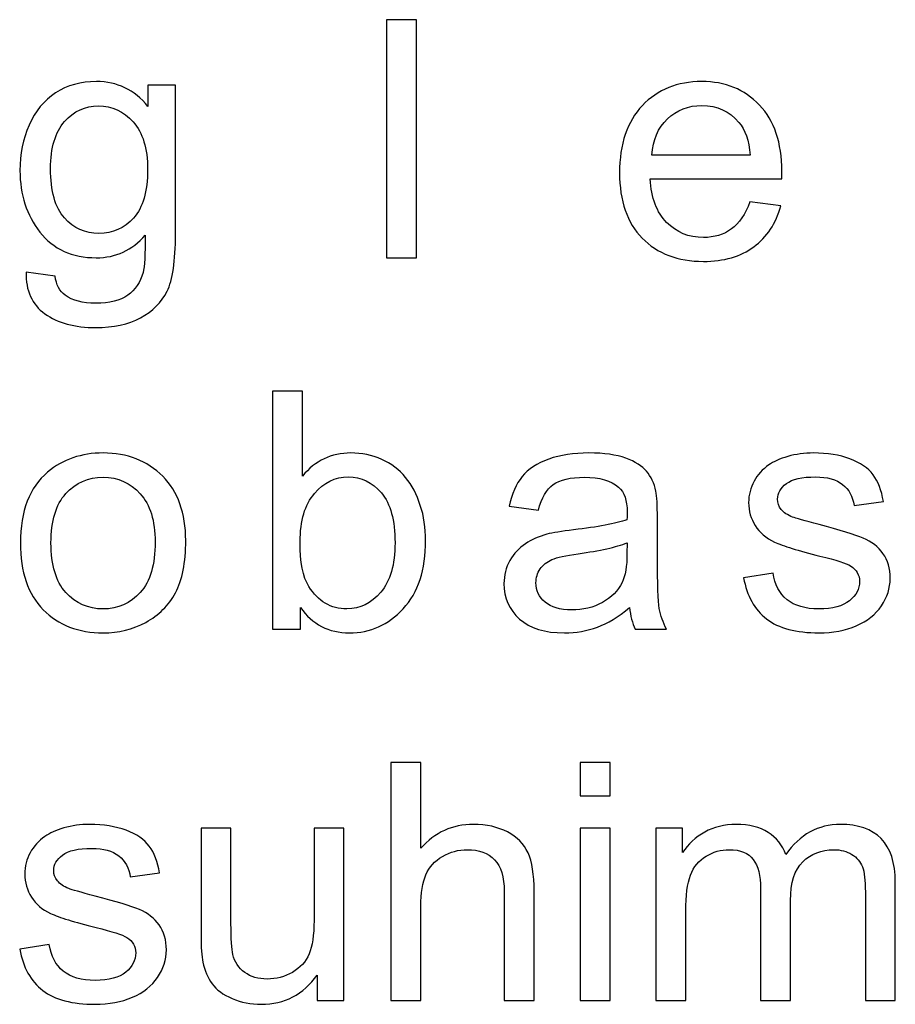
# Model space of a CAD drawing. Units: centimetres. Extents: x -11.9 to 11.7, y -17.5 to 18.1.
# Drawn here: x -1.6 to -0.7, y 2.7 to 3.7 of the extents above; entities that cross this region are included whole.
import ezdxf

# ---------------------------------------------------------------- set-up
doc = ezdxf.new("R2010")
doc.units = ezdxf.units.CM
doc.header["$MEASUREMENT"] = 0
doc.layers.add('Layer 1', color=7, linetype='Continuous')

msp = doc.modelspace()

# ---------------------------------------------------------------- linework, layer by layer
at = {"layer": 'Layer 1', "color": 250}
for points, knots in [([(-1.25646, 3.45537), (-1.25646, 3.45537), (-1.25646, 3.69509), (-1.25646, 3.69509), (-1.25646, 3.69509), (-1.25646, 3.69509), (-1.22632, 3.69509), (-1.22632, 3.69509), (-1.22632, 3.69509), (-1.22632, 3.69509), (-1.22632, 3.45537), (-1.22632, 3.45537), (-1.22632, 3.45537), (-1.22632, 3.45537), (-1.25646, 3.45537), (-1.25646, 3.45537)], [0, 0, 0, 0, 0.2, 0.2, 0.2, 0.2, 0.4, 0.4, 0.4, 0.4, 0.6, 0.6, 0.6, 0.6, 1, 1, 1, 1]), ([(-1.6194, 3.44097), (-1.6194, 3.44097), (-1.59028, 3.43696), (-1.59028, 3.43696), (-1.59028, 3.43696), (-1.58909, 3.42814), (-1.58566, 3.42172), (-1.58007, 3.41765), (-1.58007, 3.41765), (-1.57259, 3.41224), (-1.56237, 3.4095), (-1.54941, 3.4095), (-1.54941, 3.4095), (-1.53548, 3.4095), (-1.5247, 3.41224), (-1.5171, 3.41765), (-1.5171, 3.41765), (-1.50951, 3.42306), (-1.50437, 3.4307), (-1.50169, 3.44047), (-1.50169, 3.44047), (-1.50014, 3.44644), (-1.49941, 3.459), (-1.49952, 3.47814), (-1.49952, 3.47814), (-1.51271, 3.46296), (-1.52909, 3.45537), (-1.54873, 3.45537), (-1.54873, 3.45537), (-1.57316, 3.45537), (-1.59211, 3.46397), (-1.60547, 3.48121), (-1.60547, 3.48121), (-1.61888, 3.49839), (-1.62556, 3.51904), (-1.62556, 3.5431), (-1.62556, 3.5431), (-1.62556, 3.55966), (-1.62248, 3.57495), (-1.61637, 3.58895), (-1.61637, 3.58895), (-1.61026, 3.60296), (-1.60136, 3.61373), (-1.58971, 3.62138), (-1.58971, 3.62138), (-1.57807, 3.62902), (-1.56437, 3.63283), (-1.54861, 3.63283), (-1.54861, 3.63283), (-1.52766, 3.63283), (-1.51037, 3.62445), (-1.49678, 3.6077), (-1.49678, 3.6077), (-1.49678, 3.6077), (-1.49678, 3.62913), (-1.49678, 3.62913), (-1.49678, 3.62913), (-1.49678, 3.62913), (-1.46904, 3.62913), (-1.46904, 3.62913), (-1.46904, 3.62913), (-1.46904, 3.62913), (-1.46904, 3.47909), (-1.46904, 3.47909), (-1.46904, 3.47909), (-1.46904, 3.45202), (-1.47184, 3.43288), (-1.47749, 3.42163), (-1.47749, 3.42163), (-1.48308, 3.41034), (-1.49204, 3.40141), (-1.5042, 3.39488), (-1.5042, 3.39488), (-1.51642, 3.38835), (-1.53143, 3.38506), (-1.54924, 3.38506), (-1.54924, 3.38506), (-1.57042, 3.38506), (-1.58749, 3.38969), (-1.6005, 3.39901), (-1.6005, 3.39901), (-1.61357, 3.40828), (-1.61985, 3.42228), (-1.6194, 3.44097)], [0, 0, 0, 0, 0.045455, 0.045455, 0.045455, 0.045455, 0.090909, 0.090909, 0.090909, 0.090909, 0.136364, 0.136364, 0.136364, 0.136364, 0.181818, 0.181818, 0.181818, 0.181818, 0.227273, 0.227273, 0.227273, 0.227273, 0.272727, 0.272727, 0.272727, 0.272727, 0.318182, 0.318182, 0.318182, 0.318182, 0.363636, 0.363636, 0.363636, 0.363636, 0.409091, 0.409091, 0.409091, 0.409091, 0.454545, 0.454545, 0.454545, 0.454545, 0.5, 0.5, 0.5, 0.5, 0.545455, 0.545455, 0.545455, 0.545455, 0.590909, 0.590909, 0.590909, 0.590909, 0.636364, 0.636364, 0.636364, 0.636364, 0.681818, 0.681818, 0.681818, 0.681818, 0.727273, 0.727273, 0.727273, 0.727273, 0.772727, 0.772727, 0.772727, 0.772727, 0.818182, 0.818182, 0.818182, 0.818182, 0.863636, 0.863636, 0.863636, 0.863636, 0.909091, 0.909091, 0.909091, 0.909091, 1, 1, 1, 1]), ([(-0.89083, 3.51162), (-0.89083, 3.51162), (-0.85967, 3.5076), (-0.85967, 3.5076), (-0.85967, 3.5076), (-0.86452, 3.48992), (-0.87359, 3.47614), (-0.88684, 3.46636), (-0.88684, 3.46636), (-0.90007, 3.4566), (-0.91698, 3.45169), (-0.93758, 3.45169), (-0.93758, 3.45169), (-0.96349, 3.45169), (-0.98404, 3.4595), (-0.99923, 3.47512), (-0.99923, 3.47512), (-1.01441, 3.49069), (-1.022, 3.51262), (-1.022, 3.54081), (-1.022, 3.54081), (-1.022, 3.56993), (-1.01436, 3.59258), (-0.99901, 3.60865), (-0.99901, 3.60865), (-0.98364, 3.62479), (-0.96372, 3.63283), (-0.93923, 3.63283), (-0.93923, 3.63283), (-0.91554, 3.63283), (-0.89619, 3.62495), (-0.88119, 3.60916), (-0.88119, 3.60916), (-0.86617, 3.59336), (-0.85863, 3.57115), (-0.85863, 3.54253), (-0.85863, 3.54253), (-0.85863, 3.54081), (-0.85869, 3.53818), (-0.8588, 3.53472), (-0.8588, 3.53472), (-0.8588, 3.53472), (-0.99119, 3.53472), (-0.99119, 3.53472), (-0.99119, 3.53472), (-0.99004, 3.51569), (-0.98456, 3.50107), (-0.97463, 3.49097), (-0.97463, 3.49097), (-0.96476, 3.48087), (-0.95236, 3.47579), (-0.93758, 3.47579), (-0.93758, 3.47579), (-0.92657, 3.47579), (-0.91714, 3.47864), (-0.90938, 3.48433), (-0.90938, 3.48433), (-0.90156, 3.49002), (-0.89539, 3.49911), (-0.89083, 3.51162)], [0, 0, 0, 0, 0.0625, 0.0625, 0.0625, 0.0625, 0.125, 0.125, 0.125, 0.125, 0.1875, 0.1875, 0.1875, 0.1875, 0.25, 0.25, 0.25, 0.25, 0.3125, 0.3125, 0.3125, 0.3125, 0.375, 0.375, 0.375, 0.375, 0.4375, 0.4375, 0.4375, 0.4375, 0.5, 0.5, 0.5, 0.5, 0.5625, 0.5625, 0.5625, 0.5625, 0.625, 0.625, 0.625, 0.625, 0.6875, 0.6875, 0.6875, 0.6875, 0.75, 0.75, 0.75, 0.75, 0.8125, 0.8125, 0.8125, 0.8125, 0.875, 0.875, 0.875, 0.875, 1, 1, 1, 1]), ([(-1.59474, 3.54521), (-1.59474, 3.5225), (-1.59011, 3.50592), (-1.58087, 3.49549), (-1.58087, 3.49549), (-1.57156, 3.48505), (-1.55997, 3.47981), (-1.54604, 3.47981), (-1.54604, 3.47981), (-1.53217, 3.47981), (-1.52059, 3.485), (-1.51117, 3.49537), (-1.51117, 3.49537), (-1.50181, 3.50576), (-1.49712, 3.52206), (-1.49712, 3.54426), (-1.49712, 3.54426), (-1.49712, 3.56546), (-1.50198, 3.58148), (-1.51162, 3.59225), (-1.51162, 3.59225), (-1.52127, 3.60302), (-1.53292, 3.60838), (-1.5465, 3.60838), (-1.5465, 3.60838), (-1.55992, 3.60838), (-1.57128, 3.60307), (-1.58069, 3.59247), (-1.58069, 3.59247), (-1.59006, 3.58187), (-1.59474, 3.56614), (-1.59474, 3.54521)], [0, 0, 0, 0, 0.111111, 0.111111, 0.111111, 0.111111, 0.222222, 0.222222, 0.222222, 0.222222, 0.333333, 0.333333, 0.333333, 0.333333, 0.444444, 0.444444, 0.444444, 0.444444, 0.555556, 0.555556, 0.555556, 0.555556, 0.666667, 0.666667, 0.666667, 0.666667, 0.777778, 0.777778, 0.777778, 0.777778, 1, 1, 1, 1]), ([(-0.98947, 3.55883), (-0.98947, 3.55883), (-0.89048, 3.55883), (-0.89048, 3.55883), (-0.89048, 3.55883), (-0.8918, 3.57344), (-0.89562, 3.58438), (-0.90184, 3.5917), (-0.90184, 3.5917), (-0.91138, 3.60302), (-0.92383, 3.60872), (-0.93906, 3.60872), (-0.93906, 3.60872), (-0.95288, 3.60872), (-0.96446, 3.60419), (-0.97388, 3.59515), (-0.97388, 3.59515), (-0.98325, 3.58611), (-0.98845, 3.574), (-0.98947, 3.55883)], [0, 0, 0, 0, 0.166667, 0.166667, 0.166667, 0.166667, 0.333333, 0.333333, 0.333333, 0.333333, 0.5, 0.5, 0.5, 0.5, 0.666667, 0.666667, 0.666667, 0.666667, 1, 1, 1, 1]), ([(-1.34323, 3.08134), (-1.34323, 3.08134), (-1.37131, 3.08134), (-1.37131, 3.08134), (-1.37131, 3.08134), (-1.37131, 3.08134), (-1.37131, 3.32106), (-1.37131, 3.32106), (-1.37131, 3.32106), (-1.37131, 3.32106), (-1.34117, 3.32106), (-1.34117, 3.32106), (-1.34117, 3.32106), (-1.34117, 3.32106), (-1.34117, 3.23552), (-1.34117, 3.23552), (-1.34117, 3.23552), (-1.32844, 3.25104), (-1.31223, 3.25879), (-1.29248, 3.25879), (-1.29248, 3.25879), (-1.28158, 3.25879), (-1.27119, 3.25666), (-1.26143, 3.25237), (-1.26143, 3.25237), (-1.25167, 3.24808), (-1.24367, 3.24199), (-1.23734, 3.23423), (-1.23734, 3.23423), (-1.23106, 3.22641), (-1.22609, 3.21704), (-1.22255, 3.20605), (-1.22255, 3.20605), (-1.21896, 3.19511), (-1.21719, 3.18333), (-1.21719, 3.17084), (-1.21719, 3.17084), (-1.21719, 3.14115), (-1.22472, 3.11817), (-1.23974, 3.10198), (-1.23974, 3.10198), (-1.25481, 3.08575), (-1.27284, 3.07765), (-1.29391, 3.07765), (-1.29391, 3.07765), (-1.31486, 3.07765), (-1.3313, 3.08619), (-1.34323, 3.10321), (-1.34323, 3.10321), (-1.34323, 3.10321), (-1.34323, 3.08134), (-1.34323, 3.08134)], [0, 0, 0, 0, 0.071429, 0.071429, 0.071429, 0.071429, 0.142857, 0.142857, 0.142857, 0.142857, 0.214286, 0.214286, 0.214286, 0.214286, 0.285714, 0.285714, 0.285714, 0.285714, 0.357143, 0.357143, 0.357143, 0.357143, 0.428571, 0.428571, 0.428571, 0.428571, 0.5, 0.5, 0.5, 0.5, 0.571429, 0.571429, 0.571429, 0.571429, 0.642857, 0.642857, 0.642857, 0.642857, 0.714286, 0.714286, 0.714286, 0.714286, 0.785714, 0.785714, 0.785714, 0.785714, 0.857143, 0.857143, 0.857143, 0.857143, 1, 1, 1, 1]), ([(-1.62516, 3.16822), (-1.62516, 3.2003), (-1.61603, 3.22408), (-1.5977, 3.23953), (-1.5977, 3.23953), (-1.58246, 3.25237), (-1.5638, 3.25879), (-1.54182, 3.25879), (-1.54182, 3.25879), (-1.51745, 3.25879), (-1.49747, 3.25097), (-1.48193, 3.23535), (-1.48193, 3.23535), (-1.46647, 3.21979), (-1.45871, 3.19818), (-1.45871, 3.17068), (-1.45871, 3.17068), (-1.45871, 3.14835), (-1.46213, 3.13083), (-1.46898, 3.11805), (-1.46898, 3.11805), (-1.47583, 3.10528), (-1.48582, 3.09534), (-1.49895, 3.08825), (-1.49895, 3.08825), (-1.51202, 3.08117), (-1.52635, 3.07765), (-1.54182, 3.07765), (-1.54182, 3.07765), (-1.56671, 3.07765), (-1.5868, 3.08541), (-1.60216, 3.10098), (-1.60216, 3.10098), (-1.61751, 3.11655), (-1.62516, 3.13897), (-1.62516, 3.16822)], [0, 0, 0, 0, 0.1, 0.1, 0.1, 0.1, 0.2, 0.2, 0.2, 0.2, 0.3, 0.3, 0.3, 0.3, 0.4, 0.4, 0.4, 0.4, 0.5, 0.5, 0.5, 0.5, 0.6, 0.6, 0.6, 0.6, 0.7, 0.7, 0.7, 0.7, 0.8, 0.8, 0.8, 0.8, 1, 1, 1, 1]), ([(-1.01197, 3.1031), (-1.02316, 3.09379), (-1.03396, 3.08725), (-1.04428, 3.0834), (-1.04428, 3.0834), (-1.05461, 3.07956), (-1.06569, 3.07765), (-1.07756, 3.07765), (-1.07756, 3.07765), (-1.09708, 3.07765), (-1.1121, 3.08229), (-1.1226, 3.0916), (-1.1226, 3.0916), (-1.1331, 3.10087), (-1.13836, 3.11275), (-1.13836, 3.1272), (-1.13836, 3.1272), (-1.13836, 3.13569), (-1.13636, 3.14345), (-1.13242, 3.15047), (-1.13242, 3.15047), (-1.12842, 3.15751), (-1.12323, 3.16308), (-1.11684, 3.16732), (-1.11684, 3.16732), (-1.11039, 3.17157), (-1.10319, 3.17481), (-1.09514, 3.17698), (-1.09514, 3.17698), (-1.08921, 3.17849), (-1.08025, 3.17993), (-1.06831, 3.18139), (-1.06831, 3.18139), (-1.044, 3.18419), (-1.02602, 3.18758), (-1.01454, 3.19149), (-1.01454, 3.19149), (-1.01443, 3.1955), (-1.01437, 3.19807), (-1.01437, 3.19913), (-1.01437, 3.19913), (-1.01437, 3.21108), (-1.01723, 3.21949), (-1.02293, 3.22441), (-1.02293, 3.22441), (-1.03065, 3.23106), (-1.04211, 3.23434), (-1.0573, 3.23434), (-1.0573, 3.23434), (-1.07151, 3.23434), (-1.08201, 3.23189), (-1.08876, 3.22704), (-1.08876, 3.22704), (-1.09554, 3.22217), (-1.10052, 3.21358), (-1.10376, 3.2012), (-1.10376, 3.2012), (-1.10376, 3.2012), (-1.13322, 3.20522), (-1.13322, 3.20522), (-1.13322, 3.20522), (-1.13054, 3.21755), (-1.12615, 3.22753), (-1.11998, 3.23512), (-1.11998, 3.23512), (-1.11382, 3.24272), (-1.10491, 3.24851), (-1.09327, 3.25264), (-1.09327, 3.25264), (-1.08167, 3.25672), (-1.06814, 3.25879), (-1.05285, 3.25879), (-1.05285, 3.25879), (-1.03766, 3.25879), (-1.02527, 3.25705), (-1.01574, 3.25354), (-1.01574, 3.25354), (-1.00627, 3.25002), (-0.99924, 3.24567), (-0.99479, 3.24036), (-0.99479, 3.24036), (-0.99034, 3.23508), (-0.9872, 3.22838), (-0.98537, 3.22028), (-0.98537, 3.22028), (-0.9844, 3.21526), (-0.98389, 3.20622), (-0.98389, 3.19322), (-0.98389, 3.19322), (-0.98389, 3.19322), (-0.98389, 3.15417), (-0.98389, 3.15417), (-0.98389, 3.15417), (-0.98389, 3.12687), (-0.98327, 3.10964), (-0.982, 3.10232), (-0.982, 3.10232), (-0.98081, 3.095), (-0.97829, 3.08803), (-0.97464, 3.08134), (-0.97464, 3.08134), (-0.97464, 3.08134), (-1.00615, 3.08134), (-1.00615, 3.08134), (-1.00615, 3.08134), (-1.00918, 3.08753), (-1.01112, 3.09479), (-1.01197, 3.1031)], [0, 0, 0, 0, 0.035714, 0.035714, 0.035714, 0.035714, 0.071429, 0.071429, 0.071429, 0.071429, 0.107143, 0.107143, 0.107143, 0.107143, 0.142857, 0.142857, 0.142857, 0.142857, 0.178571, 0.178571, 0.178571, 0.178571, 0.214286, 0.214286, 0.214286, 0.214286, 0.25, 0.25, 0.25, 0.25, 0.285714, 0.285714, 0.285714, 0.285714, 0.321429, 0.321429, 0.321429, 0.321429, 0.357143, 0.357143, 0.357143, 0.357143, 0.392857, 0.392857, 0.392857, 0.392857, 0.428571, 0.428571, 0.428571, 0.428571, 0.464286, 0.464286, 0.464286, 0.464286, 0.5, 0.5, 0.5, 0.5, 0.535714, 0.535714, 0.535714, 0.535714, 0.571429, 0.571429, 0.571429, 0.571429, 0.607143, 0.607143, 0.607143, 0.607143, 0.642857, 0.642857, 0.642857, 0.642857, 0.678571, 0.678571, 0.678571, 0.678571, 0.714286, 0.714286, 0.714286, 0.714286, 0.75, 0.75, 0.75, 0.75, 0.785714, 0.785714, 0.785714, 0.785714, 0.821429, 0.821429, 0.821429, 0.821429, 0.857143, 0.857143, 0.857143, 0.857143, 0.892857, 0.892857, 0.892857, 0.892857, 0.928571, 0.928571, 0.928571, 0.928571, 1, 1, 1, 1]), ([(-0.89718, 3.13323), (-0.89718, 3.13323), (-0.86738, 3.13792), (-0.86738, 3.13792), (-0.86738, 3.13792), (-0.86573, 3.12626), (-0.86105, 3.11733), (-0.8534, 3.11108), (-0.8534, 3.11108), (-0.84575, 3.10489), (-0.83502, 3.10176), (-0.82132, 3.10176), (-0.82132, 3.10176), (-0.80744, 3.10176), (-0.79717, 3.1045), (-0.79043, 3.11002), (-0.79043, 3.11002), (-0.78375, 3.11549), (-0.78039, 3.12197), (-0.78039, 3.12938), (-0.78039, 3.12938), (-0.78039, 3.13602), (-0.78341, 3.14126), (-0.78941, 3.14506), (-0.78941, 3.14506), (-0.79364, 3.14768), (-0.80391, 3.15098), (-0.82024, 3.15504), (-0.82024, 3.15504), (-0.84227, 3.16047), (-0.85751, 3.16515), (-0.86607, 3.16911), (-0.86607, 3.16911), (-0.87457, 3.17313), (-0.88102, 3.17859), (-0.88543, 3.18563), (-0.88543, 3.18563), (-0.88982, 3.19261), (-0.89204, 3.20036), (-0.89204, 3.20884), (-0.89204, 3.20884), (-0.89204, 3.2166), (-0.89022, 3.22374), (-0.88662, 3.23032), (-0.88662, 3.23032), (-0.88297, 3.2369), (-0.87806, 3.24238), (-0.87183, 3.24674), (-0.87183, 3.24674), (-0.86715, 3.25008), (-0.86077, 3.25293), (-0.85272, 3.25526), (-0.85272, 3.25526), (-0.84461, 3.25761), (-0.83599, 3.25879), (-0.82674, 3.25879), (-0.82674, 3.25879), (-0.81282, 3.25879), (-0.80059, 3.25683), (-0.7901, 3.25288), (-0.7901, 3.25288), (-0.77954, 3.24896), (-0.77177, 3.2436), (-0.76674, 3.2369), (-0.76674, 3.2369), (-0.76178, 3.23016), (-0.7583, 3.22118), (-0.75641, 3.2099), (-0.75641, 3.2099), (-0.75641, 3.2099), (-0.78587, 3.20589), (-0.78587, 3.20589), (-0.78587, 3.20589), (-0.78719, 3.21492), (-0.79107, 3.22201), (-0.79745, 3.22709), (-0.79745, 3.22709), (-0.80385, 3.23217), (-0.81287, 3.23469), (-0.82457, 3.23469), (-0.82457, 3.23469), (-0.83833, 3.23469), (-0.8482, 3.23245), (-0.85409, 3.22799), (-0.85409, 3.22799), (-0.85997, 3.22351), (-0.86293, 3.21827), (-0.86293, 3.21231), (-0.86293, 3.21231), (-0.86293, 3.20852), (-0.86174, 3.20506), (-0.85928, 3.20199), (-0.85928, 3.20199), (-0.85683, 3.19885), (-0.853, 3.19624), (-0.84775, 3.19418), (-0.84775, 3.19418), (-0.84472, 3.19305), (-0.83593, 3.19054), (-0.82121, 3.18663), (-0.82121, 3.18663), (-0.79997, 3.18112), (-0.78512, 3.17654), (-0.77668, 3.17301), (-0.77668, 3.17301), (-0.76823, 3.1695), (-0.76161, 3.16431), (-0.75682, 3.15762), (-0.75682, 3.15762), (-0.75196, 3.15086), (-0.74956, 3.14249), (-0.74956, 3.13244), (-0.74956, 3.13244), (-0.74956, 3.12269), (-0.75247, 3.11348), (-0.75835, 3.10483), (-0.75835, 3.10483), (-0.76423, 3.09619), (-0.77269, 3.08949), (-0.7837, 3.08474), (-0.7837, 3.08474), (-0.79477, 3.08), (-0.80727, 3.07765), (-0.82121, 3.07765), (-0.82121, 3.07765), (-0.84426, 3.07765), (-0.8619, 3.08234), (-0.874, 3.09166), (-0.874, 3.09166), (-0.88611, 3.10104), (-0.89382, 3.11487), (-0.89718, 3.13323)], [0, 0, 0, 0, 0.029412, 0.029412, 0.029412, 0.029412, 0.058824, 0.058824, 0.058824, 0.058824, 0.088235, 0.088235, 0.088235, 0.088235, 0.117647, 0.117647, 0.117647, 0.117647, 0.147059, 0.147059, 0.147059, 0.147059, 0.176471, 0.176471, 0.176471, 0.176471, 0.205882, 0.205882, 0.205882, 0.205882, 0.235294, 0.235294, 0.235294, 0.235294, 0.264706, 0.264706, 0.264706, 0.264706, 0.294118, 0.294118, 0.294118, 0.294118, 0.323529, 0.323529, 0.323529, 0.323529, 0.352941, 0.352941, 0.352941, 0.352941, 0.382353, 0.382353, 0.382353, 0.382353, 0.411765, 0.411765, 0.411765, 0.411765, 0.441176, 0.441176, 0.441176, 0.441176, 0.470588, 0.470588, 0.470588, 0.470588, 0.5, 0.5, 0.5, 0.5, 0.529412, 0.529412, 0.529412, 0.529412, 0.558824, 0.558824, 0.558824, 0.558824, 0.588235, 0.588235, 0.588235, 0.588235, 0.617647, 0.617647, 0.617647, 0.617647, 0.647059, 0.647059, 0.647059, 0.647059, 0.676471, 0.676471, 0.676471, 0.676471, 0.705882, 0.705882, 0.705882, 0.705882, 0.735294, 0.735294, 0.735294, 0.735294, 0.764706, 0.764706, 0.764706, 0.764706, 0.794118, 0.794118, 0.794118, 0.794118, 0.823529, 0.823529, 0.823529, 0.823529, 0.852941, 0.852941, 0.852941, 0.852941, 0.882353, 0.882353, 0.882353, 0.882353, 0.911765, 0.911765, 0.911765, 0.911765, 0.941176, 0.941176, 0.941176, 0.941176, 1, 1, 1, 1]), ([(-1.59434, 3.16816), (-1.59434, 3.14595), (-1.58937, 3.12933), (-1.57944, 3.11833), (-1.57944, 3.11833), (-1.56945, 3.10729), (-1.55695, 3.10176), (-1.54182, 3.10176), (-1.54182, 3.10176), (-1.52686, 3.10176), (-1.51442, 3.10729), (-1.50443, 3.11839), (-1.50443, 3.11839), (-1.4945, 3.12949), (-1.48953, 3.1464), (-1.48953, 3.16911), (-1.48953, 3.16911), (-1.48953, 3.19054), (-1.49456, 3.20678), (-1.50455, 3.21777), (-1.50455, 3.21777), (-1.51453, 3.22882), (-1.52698, 3.23434), (-1.54182, 3.23434), (-1.54182, 3.23434), (-1.55695, 3.23434), (-1.56945, 3.22887), (-1.57944, 3.21788), (-1.57944, 3.21788), (-1.58937, 3.20688), (-1.59434, 3.19032), (-1.59434, 3.16816)], [0, 0, 0, 0, 0.111111, 0.111111, 0.111111, 0.111111, 0.222222, 0.222222, 0.222222, 0.222222, 0.333333, 0.333333, 0.333333, 0.333333, 0.444444, 0.444444, 0.444444, 0.444444, 0.555556, 0.555556, 0.555556, 0.555556, 0.666667, 0.666667, 0.666667, 0.666667, 0.777778, 0.777778, 0.777778, 0.777778, 1, 1, 1, 1]), ([(-1.34357, 3.1695), (-1.34357, 3.14874), (-1.34066, 3.13373), (-1.33489, 3.12448), (-1.33489, 3.12448), (-1.32542, 3.10934), (-1.31263, 3.10176), (-1.29648, 3.10176), (-1.29648, 3.10176), (-1.28329, 3.10176), (-1.27193, 3.10734), (-1.2624, 3.11849), (-1.2624, 3.11849), (-1.25281, 3.12967), (-1.24801, 3.1463), (-1.24801, 3.16839), (-1.24801, 3.16839), (-1.24801, 3.19104), (-1.25258, 3.20773), (-1.26178, 3.2185), (-1.26178, 3.2185), (-1.27096, 3.22926), (-1.28209, 3.23469), (-1.29511, 3.23469), (-1.29511, 3.23469), (-1.30829, 3.23469), (-1.31965, 3.22909), (-1.32919, 3.21794), (-1.32919, 3.21794), (-1.33878, 3.20678), (-1.34357, 3.19064), (-1.34357, 3.1695)], [0, 0, 0, 0, 0.111111, 0.111111, 0.111111, 0.111111, 0.222222, 0.222222, 0.222222, 0.222222, 0.333333, 0.333333, 0.333333, 0.333333, 0.444444, 0.444444, 0.444444, 0.444444, 0.555556, 0.555556, 0.555556, 0.555556, 0.666667, 0.666667, 0.666667, 0.666667, 0.777778, 0.777778, 0.777778, 0.777778, 1, 1, 1, 1]), ([(-1.01437, 3.16839), (-1.02533, 3.16403), (-1.04177, 3.16035), (-1.06369, 3.15733), (-1.06369, 3.15733), (-1.07614, 3.1556), (-1.08493, 3.15367), (-1.09006, 3.15149), (-1.09006, 3.15149), (-1.0952, 3.1493), (-1.09915, 3.14613), (-1.10194, 3.14199), (-1.10194, 3.14199), (-1.10473, 3.1378), (-1.10616, 3.13318), (-1.10616, 3.12805), (-1.10616, 3.12805), (-1.10616, 3.12029), (-1.10314, 3.11375), (-1.09703, 3.10856), (-1.09703, 3.10856), (-1.09093, 3.10337), (-1.08201, 3.10076), (-1.07031, 3.10076), (-1.07031, 3.10076), (-1.05872, 3.10076), (-1.04839, 3.10321), (-1.03932, 3.10817), (-1.03932, 3.10817), (-1.0303, 3.11309), (-1.02362, 3.11983), (-1.01939, 3.12838), (-1.01939, 3.12838), (-1.01615, 3.13502), (-1.01454, 3.14479), (-1.01454, 3.15767), (-1.01454, 3.15767), (-1.01454, 3.15767), (-1.01437, 3.16839), (-1.01437, 3.16839)], [0, 0, 0, 0, 0.090909, 0.090909, 0.090909, 0.090909, 0.181818, 0.181818, 0.181818, 0.181818, 0.272727, 0.272727, 0.272727, 0.272727, 0.363636, 0.363636, 0.363636, 0.363636, 0.454545, 0.454545, 0.454545, 0.454545, 0.545455, 0.545455, 0.545455, 0.545455, 0.636364, 0.636364, 0.636364, 0.636364, 0.727273, 0.727273, 0.727273, 0.727273, 0.818182, 0.818182, 0.818182, 0.818182, 1, 1, 1, 1]), ([(-1.25212, 2.7073), (-1.25212, 2.7073), (-1.25212, 2.94703), (-1.25212, 2.94703), (-1.25212, 2.94703), (-1.25212, 2.94703), (-1.22198, 2.94703), (-1.22198, 2.94703), (-1.22198, 2.94703), (-1.22198, 2.94703), (-1.22198, 2.86076), (-1.22198, 2.86076), (-1.22198, 2.86076), (-1.208, 2.87677), (-1.19036, 2.88476), (-1.16901, 2.88476), (-1.16901, 2.88476), (-1.15594, 2.88476), (-1.14458, 2.88223), (-1.13487, 2.87716), (-1.13487, 2.87716), (-1.12523, 2.87208), (-1.11832, 2.86511), (-1.11416, 2.85618), (-1.11416, 2.85618), (-1.10999, 2.84726), (-1.10794, 2.83426), (-1.10794, 2.81729), (-1.10794, 2.81729), (-1.10794, 2.81729), (-1.10794, 2.7073), (-1.10794, 2.7073), (-1.10794, 2.7073), (-1.10794, 2.7073), (-1.13808, 2.7073), (-1.13808, 2.7073), (-1.13808, 2.7073), (-1.13808, 2.7073), (-1.13808, 2.81717), (-1.13808, 2.81717), (-1.13808, 2.81717), (-1.13808, 2.83185), (-1.14132, 2.84257), (-1.14777, 2.84926), (-1.14777, 2.84926), (-1.15429, 2.85596), (-1.16342, 2.85931), (-1.17529, 2.85931), (-1.17529, 2.85931), (-1.18414, 2.85931), (-1.19248, 2.85707), (-1.2003, 2.85256), (-1.2003, 2.85256), (-1.20812, 2.84804), (-1.21365, 2.8419), (-1.21702, 2.83414), (-1.21702, 2.83414), (-1.22033, 2.82645), (-1.22198, 2.81578), (-1.22198, 2.80216), (-1.22198, 2.80216), (-1.22198, 2.80216), (-1.22198, 2.7073), (-1.22198, 2.7073), (-1.22198, 2.7073), (-1.22198, 2.7073), (-1.25212, 2.7073), (-1.25212, 2.7073)], [0, 0, 0, 0, 0.055556, 0.055556, 0.055556, 0.055556, 0.111111, 0.111111, 0.111111, 0.111111, 0.166667, 0.166667, 0.166667, 0.166667, 0.222222, 0.222222, 0.222222, 0.222222, 0.277778, 0.277778, 0.277778, 0.277778, 0.333333, 0.333333, 0.333333, 0.333333, 0.388889, 0.388889, 0.388889, 0.388889, 0.444444, 0.444444, 0.444444, 0.444444, 0.5, 0.5, 0.5, 0.5, 0.555556, 0.555556, 0.555556, 0.555556, 0.611111, 0.611111, 0.611111, 0.611111, 0.666667, 0.666667, 0.666667, 0.666667, 0.722222, 0.722222, 0.722222, 0.722222, 0.777778, 0.777778, 0.777778, 0.777778, 0.833333, 0.833333, 0.833333, 0.833333, 0.888889, 0.888889, 0.888889, 0.888889, 1, 1, 1, 1]), ([(-1.06164, 2.91354), (-1.06164, 2.91354), (-1.06164, 2.94703), (-1.06164, 2.94703), (-1.06164, 2.94703), (-1.06164, 2.94703), (-1.0315, 2.94703), (-1.0315, 2.94703), (-1.0315, 2.94703), (-1.0315, 2.94703), (-1.0315, 2.91354), (-1.0315, 2.91354), (-1.0315, 2.91354), (-1.0315, 2.91354), (-1.06164, 2.91354), (-1.06164, 2.91354)], [0, 0, 0, 0, 0.2, 0.2, 0.2, 0.2, 0.4, 0.4, 0.4, 0.4, 0.6, 0.6, 0.6, 0.6, 1, 1, 1, 1]), ([(-1.62585, 2.75919), (-1.62585, 2.75919), (-1.59604, 2.76389), (-1.59604, 2.76389), (-1.59604, 2.76389), (-1.59439, 2.75222), (-1.58971, 2.7433), (-1.58206, 2.73704), (-1.58206, 2.73704), (-1.57441, 2.73085), (-1.56368, 2.72773), (-1.54998, 2.72773), (-1.54998, 2.72773), (-1.53611, 2.72773), (-1.52584, 2.73047), (-1.5191, 2.736), (-1.5191, 2.736), (-1.51242, 2.74146), (-1.50905, 2.74792), (-1.50905, 2.75535), (-1.50905, 2.75535), (-1.50905, 2.76199), (-1.51207, 2.76723), (-1.51807, 2.77103), (-1.51807, 2.77103), (-1.5223, 2.77365), (-1.53257, 2.77694), (-1.5489, 2.78101), (-1.5489, 2.78101), (-1.57093, 2.78644), (-1.58617, 2.79112), (-1.59474, 2.79508), (-1.59474, 2.79508), (-1.60324, 2.79909), (-1.60969, 2.80456), (-1.61409, 2.8116), (-1.61409, 2.8116), (-1.61848, 2.81858), (-1.6207, 2.82633), (-1.6207, 2.8348), (-1.6207, 2.8348), (-1.6207, 2.84257), (-1.61888, 2.8497), (-1.61529, 2.85629), (-1.61529, 2.85629), (-1.61163, 2.86288), (-1.60672, 2.86835), (-1.6005, 2.8727), (-1.6005, 2.8727), (-1.59582, 2.87605), (-1.58943, 2.87889), (-1.58138, 2.88124), (-1.58138, 2.88124), (-1.57327, 2.88357), (-1.56465, 2.88476), (-1.55541, 2.88476), (-1.55541, 2.88476), (-1.54148, 2.88476), (-1.52926, 2.88279), (-1.51876, 2.87884), (-1.51876, 2.87884), (-1.5082, 2.87493), (-1.50044, 2.86958), (-1.49541, 2.86288), (-1.49541, 2.86288), (-1.49045, 2.85612), (-1.48696, 2.84714), (-1.48507, 2.83587), (-1.48507, 2.83587), (-1.48507, 2.83587), (-1.51453, 2.83185), (-1.51453, 2.83185), (-1.51453, 2.83185), (-1.51585, 2.84088), (-1.51973, 2.84797), (-1.52612, 2.85305), (-1.52612, 2.85305), (-1.53252, 2.85813), (-1.54153, 2.86065), (-1.55324, 2.86065), (-1.55324, 2.86065), (-1.56699, 2.86065), (-1.57686, 2.85841), (-1.58275, 2.85395), (-1.58275, 2.85395), (-1.58863, 2.84949), (-1.5916, 2.84424), (-1.5916, 2.83827), (-1.5916, 2.83827), (-1.5916, 2.83448), (-1.5904, 2.83102), (-1.58794, 2.82795), (-1.58794, 2.82795), (-1.58549, 2.82482), (-1.58166, 2.8222), (-1.57641, 2.82013), (-1.57641, 2.82013), (-1.57339, 2.81903), (-1.5646, 2.8165), (-1.54987, 2.81259), (-1.54987, 2.81259), (-1.52863, 2.80708), (-1.51379, 2.80251), (-1.50534, 2.79899), (-1.50534, 2.79899), (-1.4969, 2.79547), (-1.49027, 2.79029), (-1.48548, 2.78359), (-1.48548, 2.78359), (-1.48063, 2.77683), (-1.47822, 2.76847), (-1.47822, 2.75842), (-1.47822, 2.75842), (-1.47822, 2.74865), (-1.48114, 2.73945), (-1.48702, 2.73079), (-1.48702, 2.73079), (-1.49289, 2.72216), (-1.50135, 2.71546), (-1.51237, 2.71071), (-1.51237, 2.71071), (-1.52343, 2.70596), (-1.53594, 2.70363), (-1.54987, 2.70363), (-1.54987, 2.70363), (-1.57293, 2.70363), (-1.59056, 2.7083), (-1.60267, 2.71762), (-1.60267, 2.71762), (-1.61477, 2.727), (-1.62248, 2.74083), (-1.62585, 2.75919)], [0, 0, 0, 0, 0.029412, 0.029412, 0.029412, 0.029412, 0.058824, 0.058824, 0.058824, 0.058824, 0.088235, 0.088235, 0.088235, 0.088235, 0.117647, 0.117647, 0.117647, 0.117647, 0.147059, 0.147059, 0.147059, 0.147059, 0.176471, 0.176471, 0.176471, 0.176471, 0.205882, 0.205882, 0.205882, 0.205882, 0.235294, 0.235294, 0.235294, 0.235294, 0.264706, 0.264706, 0.264706, 0.264706, 0.294118, 0.294118, 0.294118, 0.294118, 0.323529, 0.323529, 0.323529, 0.323529, 0.352941, 0.352941, 0.352941, 0.352941, 0.382353, 0.382353, 0.382353, 0.382353, 0.411765, 0.411765, 0.411765, 0.411765, 0.441176, 0.441176, 0.441176, 0.441176, 0.470588, 0.470588, 0.470588, 0.470588, 0.5, 0.5, 0.5, 0.5, 0.529412, 0.529412, 0.529412, 0.529412, 0.558824, 0.558824, 0.558824, 0.558824, 0.588235, 0.588235, 0.588235, 0.588235, 0.617647, 0.617647, 0.617647, 0.617647, 0.647059, 0.647059, 0.647059, 0.647059, 0.676471, 0.676471, 0.676471, 0.676471, 0.705882, 0.705882, 0.705882, 0.705882, 0.735294, 0.735294, 0.735294, 0.735294, 0.764706, 0.764706, 0.764706, 0.764706, 0.794118, 0.794118, 0.794118, 0.794118, 0.823529, 0.823529, 0.823529, 0.823529, 0.852941, 0.852941, 0.852941, 0.852941, 0.882353, 0.882353, 0.882353, 0.882353, 0.911765, 0.911765, 0.911765, 0.911765, 0.941176, 0.941176, 0.941176, 0.941176, 1, 1, 1, 1]), ([(-1.3265, 2.7073), (-1.3265, 2.7073), (-1.3265, 2.73314), (-1.3265, 2.73314), (-1.3265, 2.73314), (-1.34032, 2.71344), (-1.35903, 2.70363), (-1.38273, 2.70363), (-1.38273, 2.70363), (-1.39318, 2.70363), (-1.40294, 2.70557), (-1.41201, 2.70947), (-1.41201, 2.70947), (-1.42109, 2.71344), (-1.42783, 2.71836), (-1.43222, 2.72427), (-1.43222, 2.72427), (-1.43662, 2.73024), (-1.4397, 2.73749), (-1.44147, 2.74609), (-1.44147, 2.74609), (-1.44267, 2.75189), (-1.44329, 2.76104), (-1.44329, 2.77354), (-1.44329, 2.77354), (-1.44329, 2.77354), (-1.44329, 2.88106), (-1.44329, 2.88106), (-1.44329, 2.88106), (-1.44329, 2.88106), (-1.41315, 2.88106), (-1.41315, 2.88106), (-1.41315, 2.88106), (-1.41315, 2.88106), (-1.41315, 2.78493), (-1.41315, 2.78493), (-1.41315, 2.78493), (-1.41315, 2.76958), (-1.41253, 2.75919), (-1.41133, 2.7539), (-1.41133, 2.7539), (-1.40944, 2.74614), (-1.40545, 2.74012), (-1.39928, 2.7357), (-1.39928, 2.7357), (-1.39318, 2.73129), (-1.38564, 2.72907), (-1.37662, 2.72907), (-1.37662, 2.72907), (-1.3676, 2.72907), (-1.35915, 2.73129), (-1.35128, 2.73582), (-1.35128, 2.73582), (-1.3434, 2.74034), (-1.3378, 2.74653), (-1.33449, 2.75429), (-1.33449, 2.75429), (-1.33124, 2.76205), (-1.32958, 2.77337), (-1.32958, 2.78817), (-1.32958, 2.78817), (-1.32958, 2.78817), (-1.32958, 2.88106), (-1.32958, 2.88106), (-1.32958, 2.88106), (-1.32958, 2.88106), (-1.29944, 2.88106), (-1.29944, 2.88106), (-1.29944, 2.88106), (-1.29944, 2.88106), (-1.29944, 2.7073), (-1.29944, 2.7073), (-1.29944, 2.7073), (-1.29944, 2.7073), (-1.3265, 2.7073), (-1.3265, 2.7073)], [0, 0, 0, 0, 0.05, 0.05, 0.05, 0.05, 0.1, 0.1, 0.1, 0.1, 0.15, 0.15, 0.15, 0.15, 0.2, 0.2, 0.2, 0.2, 0.25, 0.25, 0.25, 0.25, 0.3, 0.3, 0.3, 0.3, 0.35, 0.35, 0.35, 0.35, 0.4, 0.4, 0.4, 0.4, 0.45, 0.45, 0.45, 0.45, 0.5, 0.5, 0.5, 0.5, 0.55, 0.55, 0.55, 0.55, 0.6, 0.6, 0.6, 0.6, 0.65, 0.65, 0.65, 0.65, 0.7, 0.7, 0.7, 0.7, 0.75, 0.75, 0.75, 0.75, 0.8, 0.8, 0.8, 0.8, 0.85, 0.85, 0.85, 0.85, 0.9, 0.9, 0.9, 0.9, 1, 1, 1, 1]), ([(-1.06164, 2.7073), (-1.06164, 2.7073), (-1.06164, 2.88106), (-1.06164, 2.88106), (-1.06164, 2.88106), (-1.06164, 2.88106), (-1.0315, 2.88106), (-1.0315, 2.88106), (-1.0315, 2.88106), (-1.0315, 2.88106), (-1.0315, 2.7073), (-1.0315, 2.7073), (-1.0315, 2.7073), (-1.0315, 2.7073), (-1.06164, 2.7073), (-1.06164, 2.7073)], [0, 0, 0, 0, 0.2, 0.2, 0.2, 0.2, 0.4, 0.4, 0.4, 0.4, 0.6, 0.6, 0.6, 0.6, 1, 1, 1, 1]), ([(-0.98554, 2.7073), (-0.98554, 2.7073), (-0.98554, 2.88106), (-0.98554, 2.88106), (-0.98554, 2.88106), (-0.98554, 2.88106), (-0.95849, 2.88106), (-0.95849, 2.88106), (-0.95849, 2.88106), (-0.95849, 2.88106), (-0.95849, 2.85652), (-0.95849, 2.85652), (-0.95849, 2.85652), (-0.95295, 2.86499), (-0.94553, 2.87187), (-0.93629, 2.87699), (-0.93629, 2.87699), (-0.92704, 2.88219), (-0.91654, 2.88476), (-0.90471, 2.88476), (-0.90471, 2.88476), (-0.89159, 2.88476), (-0.8808, 2.88208), (-0.87241, 2.87677), (-0.87241, 2.87677), (-0.86402, 2.87141), (-0.85808, 2.86399), (-0.85466, 2.85439), (-0.85466, 2.85439), (-0.8405, 2.87466), (-0.82218, 2.88476), (-0.79957, 2.88476), (-0.79957, 2.88476), (-0.78188, 2.88476), (-0.76823, 2.88002), (-0.75876, 2.87046), (-0.75876, 2.87046), (-0.74922, 2.86092), (-0.74442, 2.84624), (-0.74442, 2.82645), (-0.74442, 2.82645), (-0.74442, 2.82645), (-0.74442, 2.7073), (-0.74442, 2.7073), (-0.74442, 2.7073), (-0.74442, 2.7073), (-0.77456, 2.7073), (-0.77456, 2.7073), (-0.77456, 2.7073), (-0.77456, 2.7073), (-0.77456, 2.81668), (-0.77456, 2.81668), (-0.77456, 2.81668), (-0.77456, 2.82839), (-0.7756, 2.83687), (-0.77754, 2.84206), (-0.77754, 2.84206), (-0.77948, 2.84726), (-0.78302, 2.85138), (-0.78821, 2.85457), (-0.78821, 2.85457), (-0.79334, 2.85774), (-0.7994, 2.85931), (-0.80631, 2.85931), (-0.80631, 2.85931), (-0.81887, 2.85931), (-0.82926, 2.85523), (-0.83753, 2.84714), (-0.83753, 2.84714), (-0.8458, 2.83899), (-0.84991, 2.82599), (-0.84991, 2.80814), (-0.84991, 2.80814), (-0.84991, 2.80814), (-0.84991, 2.7073), (-0.84991, 2.7073), (-0.84991, 2.7073), (-0.84991, 2.7073), (-0.88005, 2.7073), (-0.88005, 2.7073), (-0.88005, 2.7073), (-0.88005, 2.7073), (-0.88005, 2.82007), (-0.88005, 2.82007), (-0.88005, 2.82007), (-0.88005, 2.83314), (-0.88251, 2.84296), (-0.88742, 2.84949), (-0.88742, 2.84949), (-0.89233, 2.85602), (-0.90038, 2.85931), (-0.91151, 2.85931), (-0.91151, 2.85931), (-0.91996, 2.85931), (-0.92778, 2.85713), (-0.93497, 2.85277), (-0.93497, 2.85277), (-0.94217, 2.84843), (-0.94736, 2.84206), (-0.95061, 2.83363), (-0.95061, 2.83363), (-0.95381, 2.82527), (-0.9554, 2.81315), (-0.9554, 2.79737), (-0.9554, 2.79737), (-0.9554, 2.79737), (-0.9554, 2.7073), (-0.9554, 2.7073), (-0.9554, 2.7073), (-0.9554, 2.7073), (-0.98554, 2.7073), (-0.98554, 2.7073)], [0, 0, 0, 0, 0.034483, 0.034483, 0.034483, 0.034483, 0.068966, 0.068966, 0.068966, 0.068966, 0.103448, 0.103448, 0.103448, 0.103448, 0.137931, 0.137931, 0.137931, 0.137931, 0.172414, 0.172414, 0.172414, 0.172414, 0.206897, 0.206897, 0.206897, 0.206897, 0.241379, 0.241379, 0.241379, 0.241379, 0.275862, 0.275862, 0.275862, 0.275862, 0.310345, 0.310345, 0.310345, 0.310345, 0.344828, 0.344828, 0.344828, 0.344828, 0.37931, 0.37931, 0.37931, 0.37931, 0.413793, 0.413793, 0.413793, 0.413793, 0.448276, 0.448276, 0.448276, 0.448276, 0.482759, 0.482759, 0.482759, 0.482759, 0.517241, 0.517241, 0.517241, 0.517241, 0.551724, 0.551724, 0.551724, 0.551724, 0.586207, 0.586207, 0.586207, 0.586207, 0.62069, 0.62069, 0.62069, 0.62069, 0.655172, 0.655172, 0.655172, 0.655172, 0.689655, 0.689655, 0.689655, 0.689655, 0.724138, 0.724138, 0.724138, 0.724138, 0.758621, 0.758621, 0.758621, 0.758621, 0.793103, 0.793103, 0.793103, 0.793103, 0.827586, 0.827586, 0.827586, 0.827586, 0.862069, 0.862069, 0.862069, 0.862069, 0.896552, 0.896552, 0.896552, 0.896552, 0.931034, 0.931034, 0.931034, 0.931034, 1, 1, 1, 1])]:
    msp.add_open_spline(points, degree=3, knots=knots, dxfattribs=at)

doc.saveas('drawing.dxf')
